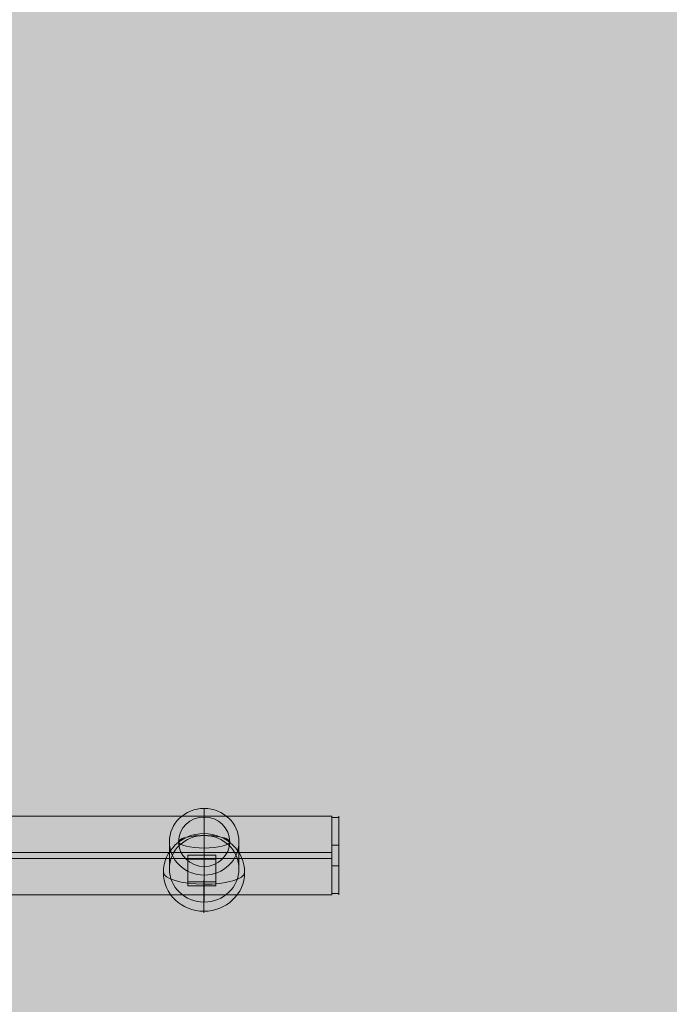
# Model space of a CAD drawing. Units: millimetres. Extents: x 408 to 16269, y -7299 to 1651.
# Drawn here: x 9397 to 9677, y -1836 to -1412 of the extents above; entities that cross this region are included whole.
import ezdxf

# ---------------------------------------------------------------- set-up
doc = ezdxf.new("R2010")
doc.units = ezdxf.units.MM
doc.header["$MEASUREMENT"] = 0
for name, color, linetype, lineweight in [('elevate - Level 25', 7, 'Continuous', 0), ('elevate - Level 26', 7, 'Continuous', 0), ('elevate - Level 28', 7, 'Continuous', 0), ('elevate_[ID]_1_[Material]_Unchanged_[Source]_Cell - Level 25', 7, 'Continuous', 0), ('Level 8', 18, 'Continuous', 0)]:
    doc.layers.add(name, color=color, linetype=linetype, lineweight=lineweight)

# ---------------------------------------------------------------- blocks, each defined once
blk = doc.blocks.new('elevate')
at = {"layer": 'elevate_[ID]_1_[Material]_Unchanged_[Source]_Cell - Level 25', "linetype": 'Continuous', "lineweight": 13, "extrusion": (0, 0, -1)}
blk.add_hatch(color=250, dxfattribs=at).paths.add_polyline_path([(-10050.5598005814, -1867.239450338229), (-10050.5598005814, -1837.239450338221), (-10080.55980058139, -1837.239450338221), (-10080.55980058139, -1137.239450338221), (-10050.5598005814, -1137.239450338221), (-10050.5598005814, -1107.239450338214), (-9350.559800581395, -1107.239450338214), (-9350.559800581395, -1137.239450338221), (-9320.559800581399, -1137.239450338221), (-9320.559800581399, -1837.239450338221), (-9350.559800581395, -1837.239450338221), (-9350.559800581395, -1867.239450338229)], flags=0)
blk = doc.blocks.new('From Smart Solid_394')
at = {"layer": 'elevate - Level 25', "color": 156, "linetype": 'Continuous', "lineweight": 13}
for p, q in [((-231.0161262808761, -285.4397148805942), (-231.0133337069328, -287.0936247489258)), ((-219.0161256992415, -285.4356812628964), (-219.0133331254183, -287.0895910605761)), ((-231.0120083455804, -296.9212216172061), (-231.0092152313755, -298.5754514584739)), ((-219.0120077404335, -296.9172019254595), (-219.0092146264869, -298.571431612949))]:
    blk.add_line(p, q, dxfattribs=at)
at = {"layer": 'elevate - Level 25', "color": 156, "linetype": 'Continuous', "lineweight": 13, "extrusion": (0, 0, -1)}
for centre, major_axis, ratio, start_param, end_param in [((28887.90817133926, 4.966178426002443e-05), (2851377.583507358, 961.261659930954), 9.666817996429874e-05, 1.581004558395214, 1.581008767106884), ((-219.4850864029213, 4.966178607901384e-05), (0.4681973795387445, -1005.999999999986), 0.0003507076360155823, -1.281396007982653, -1.269465959991806), ((63104.44127767356, 4.966178244103503e-05), (2868485.849008402, 967.0292298904604), 9.666817996429868e-05, 1.592873719425698, 1.59287790383756)]:
    blk.add_ellipse(centre, major_axis=major_axis, ratio=ratio, start_param=start_param, end_param=end_param, dxfattribs=at)
at = {"layer": 'elevate - Level 25', "color": 156, "linetype": 'Continuous', "lineweight": 13, "extrusion": (0, 0, -0.9999999999999999)}
blk.add_ellipse((-231.4850884405059, 4.966178607901384e-05), major_axis=(0.4654049498399283, -999.9999999999862), ratio=0.0003507076360152745, start_param=-1.28133091231062, end_param=-1.269329263601243, dxfattribs=at)
at = {"layer": 'elevate - Level 25', "color": 156, "linetype": 'Continuous', "lineweight": 13}
for centre, major_axis, ratio, start_param, end_param in [((28887.90817133926, 4.966178426002443e-05), (2868485.849008403, 967.0292298905398), 9.66681799642987e-05, 4.702237452137318, 4.702241635744735), ((-231.4850884405059, 4.966178607901384e-05), (0.468197379538298, -1005.999999999986), 0.0003507076360157011, 1.269461775579945, 1.281391824375237), ((-219.4850864029213, 4.966178607901384e-05), (0.4654049498399282, -999.999999999986), 0.0003507076360152385, 1.269333473131931, 1.281335121022289), ((63104.44127767356, 4.966178244103503e-05), (2851377.583507359, 961.261659931034), 9.666817996429877e-05, 4.690174891363325, 4.690179100894013)]:
    blk.add_ellipse(centre, major_axis=major_axis, ratio=ratio, start_param=start_param, end_param=end_param, dxfattribs=at)
blk = doc.blocks.new('From Smart Solid_413')
at = {"layer": 'elevate - Level 26', "color": 7, "linetype": 'Continuous', "lineweight": 13}
for p, q in [((-1.499699418603996, 17.00004966178994), (-1.499699418607634, -16.99995033821006)), ((1.500300581392366, -16.99995033821006), (1.500300581396004, 17.00004966178994)), ((1.500300581396004, 16.40576792787465), (-1.499699418603996, 16.40576792787465)), ((1.500300581396004, 4.455653792976364), (-1.499699418603996, 4.455653792976364)), ((1.500300581394185, -4.455554469396475), (-1.499699418605815, -4.455554469396475)), ((1.500300581392366, -16.40566860429499), (-1.499699418607634, -16.40566860429499))]:
    blk.add_line(p, q, dxfattribs=at)
blk = doc.blocks.new('From Smart Solid_414')
at = {"layer": 'elevate - Level 26', "color": 253, "linetype": 'Continuous', "lineweight": 13}
blk.add_line((0.0003005813960044179, -10.99975608039017), (0.0003005813960044179, 11.00024391960983), dxfattribs=at)
at = {"layer": 'elevate - Level 26', "color": 253, "linetype": 'Continuous', "lineweight": 13, "extrusion": (0, 0, -1)}
for major_axis, ratio, start_param, end_param in [((10.99999999999998, 0), 0.9696134812621303, 3.141592653589793, 6.283185307179586), ((10.99999999999999, 0), 0.2446419770904735, 3.141592653589814, 6.283185307179608)]:
    blk.add_ellipse((0.0003005813960044179, 0.0002439196098293905), major_axis=major_axis, ratio=ratio, start_param=start_param, end_param=end_param, dxfattribs=at)
at = {"layer": 'elevate - Level 26', "color": 253, "linetype": 'Continuous', "lineweight": 13}
for major_axis, ratio, start_param, end_param in [((10.99999999999999, 0), 0.9696134812621288, 3.141592653589793, 6.283185307179586), ((-11, 0), 0.2446419770904737, -2.131628207280301e-14, 3.141592653589772)]:
    blk.add_ellipse((0.0003005813960044179, 0.0002439196098293905), major_axis=major_axis, ratio=ratio, start_param=start_param, end_param=end_param, dxfattribs=at)
blk = doc.blocks.new('From Smart Solid_415')
at = {"layer": 'elevate - Level 26', "color": 7, "linetype": 'Continuous', "lineweight": 13}
for p, q in [((0.0003005813960044179, 20.1745329205512), (0.0003005813960044179, 8.525271807971194)), ((-14.999699418604, 5.824743919609773), (-14.999699418604, -5.824517192970234)), ((15.000300581396, 5.824743919609773), (15.000300581396, -5.824517192970234)), ((0.0003005813960044179, -8.525045081331655), (0.0003005813960044179, -20.17430619391166))]:
    blk.add_line(p, q, dxfattribs=at)
at = {"layer": 'elevate - Level 26', "color": 7, "linetype": 'Continuous', "lineweight": 13, "extrusion": (0, 0, -1)}
blk.add_ellipse((0.0003005813960044179, 5.824743919609773), major_axis=(14.99999999999999, 0), ratio=0.9566526000627574, dxfattribs=at)
at = {"layer": 'elevate - Level 26', "color": 7, "linetype": 'Continuous', "lineweight": 13}
blk.add_ellipse((0.0003005813960044179, -5.824517192970234), major_axis=(14.99999999999999, 0), ratio=0.9566526000627574, dxfattribs=at)
blk = doc.blocks.new('From Smart Solid_420')
at = {"layer": 'elevate - Level 28', "color": 18, "linetype": 'Continuous', "lineweight": 13}
for p, q in [((-168.999699418604, 96.71692880238106), (-423.999699418604, 96.71692880237924)), ((-168.999699418604, 62.76654966179171), (-168.999699418604, 96.76654966179171)), ((-168.999699418604, 81.06448917896932), (-423.999699418604, 81.0644891789675)), ((-168.999699418604, 78.4686101446141), (-423.999699418604, 78.46861014461228)), ((-168.999699418604, 62.81617052120055), (-423.999699418604, 62.81617052120055))]:
    blk.add_line(p, q, dxfattribs=at)
blk = doc.blocks.new('From Smart Solid_426')
at = {"layer": 'elevate - Level 26', "color": 7, "linetype": 'Continuous', "lineweight": 13, "extrusion": (0, 0, -1)}
blk.add_ellipse((0.0004301648332329933, 0.3764369137497852), major_axis=(-17.49996357893877, 0.03570344264425574), ratio=0.9569698830033758, dxfattribs=at)
at = {"layer": 'elevate - Level 26', "color": 7, "linetype": 'Continuous', "lineweight": 13}
for major_axis, ratio, start_param, end_param in [((0.06987042880717738, 17.49986051724923), 0.0005920390868032535, 4.417967051368024, 5.988763378162897), ((17.49984769161824, -0.07301212340311997), 0.2901866511647712, 4.713007640409196, 6.28380396720407)]:
    blk.add_ellipse((0.0004301648332329933, 0.3764369137497852), major_axis=major_axis, ratio=ratio, start_param=start_param, end_param=end_param, dxfattribs=at)
at = {"layer": 'elevate - Level 26', "color": 7, "linetype": 'Continuous', "lineweight": 13, "extrusion": (0, 0, -1)}
for major_axis, ratio, start_param, end_param in [((-17.49984769161823, 0.07301212340312103), 0.2901866511647709, 4.711770320360184, 6.282566647155058), ((-0.06987042880717911, -17.49986051724922), 0.00059203908680294, 5.006810909401357, 6.577607236196231)]:
    blk.add_ellipse((0.0004301648332329933, 0.3764369137497852), major_axis=major_axis, ratio=ratio, start_param=start_param, end_param=end_param, dxfattribs=at)
blk = doc.blocks.new('elevate_6')
at = {"layer": 'elevate - Level 25', "color": 156, "linetype": 'Continuous', "lineweight": 13}
blk.add_blockref('From Smart Solid_394', (9700.5595, -1486.6145), dxfattribs=at)
at = {"layer": 'elevate - Level 26', "color": 7, "linetype": 'Continuous', "lineweight": 13}
for name, p in [('From Smart Solid_415', (9476.5595, -1772.046)), ('From Smart Solid_413', (9533.0595, -1772.1145)), ('From Smart Solid_426', (9476.4895, -1779.8235))]:
    blk.add_blockref(name, p, dxfattribs=at)
at = {"layer": 'elevate - Level 26', "color": 253, "linetype": 'Continuous', "lineweight": 13}
blk.add_blockref('From Smart Solid_414', (9476.5595, -1766.2215), dxfattribs=at)
at = {"layer": 'elevate - Level 28', "color": 18, "linetype": 'Continuous', "lineweight": 13}
blk.add_blockref('From Smart Solid_420', (9700.5595, -1851.881), dxfattribs=at)

msp = doc.modelspace()

# ---------------------------------------------------------------- linework, layer by layer
at = {"layer": 'Level 8', "color": 98, "linetype": 'Continuous', "lineweight": 0, "extrusion": (0, 0, -1)}
msp.add_solid([(-6919.467676233837, 1651.094521967894), (-15919.46767623384, 1651.094521967894), (-6919.467676233837, -6948.905478032105), (-15919.46767623384, -6948.905478032105)], dxfattribs=at)

# ---------------------------------------------------------------- block references
at = {"layer": 'Level 8', "color": 7, "linetype": 'Continuous', "lineweight": 0}
for name in ['elevate_6', 'elevate']:
    msp.add_blockref(name, (0, 0), dxfattribs=at)

doc.saveas('drawing.dxf')
